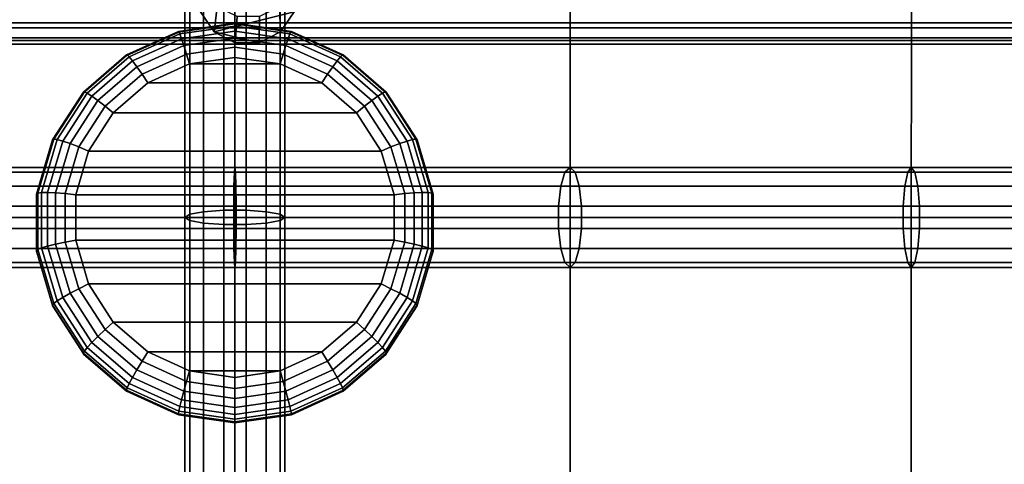
# Model space of a CAD drawing. Units: inches. Extents: x -16.1 to 16.1, y -16 to 15.8.
# Drawn here: x 5.3 to 7.8, y 4.3 to 5.4 of the extents above; entities that cross this region are included whole.
import ezdxf

# ---------------------------------------------------------------- set-up
doc = ezdxf.new("R2010")
doc.units = ezdxf.units.IN
doc.header["$MEASUREMENT"] = 0
doc.layers.add('AFUFU-3D-CH', color=2, linetype='Continuous')

msp = doc.modelspace()

# ---------------------------------------------------------------- linework, layer by layer
at = {"layer": 'AFUFU-3D-CH'}
for points in [[(-15.75, 15.75, 6.75), (15.75, 15.75, 6.75), (16, -15.75, 7), (-16, -15.75, 7)], [(-13, 12.5021, 8.7805), (-13, -15.4674, 12.4628), (13, -15.4674, 12.4628), (13, 12.5021, 8.7805)], [(-12.75, 11.3857, 9.0361), (12.75, 11.3857, 9.0361), (12.75, -14.6009, 12.4573), (-12.75, -14.6009, 12.4573)], [(5.875, 4.889, 13.6414), (5.875, 5.8308, 13.7653), (5.1616, 5.8308, 13.9947), (5.1625, 4.889, 13.8811)], [(5.7624, 4.8812, 13.5857), (5.75, 4.889, 13.6414), (5.75, 5.8308, 13.7653), (5.7624, 5.836, 13.7113)], [(5.75, 4.889, 13.6414), (5.7624, 4.8969, 13.6971), (5.7624, 5.8257, 13.8192), (5.75, 5.8308, 13.7653)], [(5.7971, 4.8748, 13.541), (5.7624, 4.8812, 13.5857), (5.7624, 5.836, 13.7113), (5.7971, 5.8401, 13.668)], [(5.7624, 4.8969, 13.6971), (5.7971, 4.9033, 13.7417), (5.7971, 5.8216, 13.8625), (5.7624, 5.8257, 13.8192)], [(5.8472, 4.8713, 13.5162), (5.7971, 4.8748, 13.541), (5.7971, 5.8401, 13.668), (5.8472, 5.8424, 13.644)], [(5.8472, 4.8713, 13.5162), (5.8472, 5.8424, 13.644), (5.9028, 5.8424, 13.644), (5.9028, 4.8713, 13.5162)], [(6.7117, 5.83, 13.9857), (5.875, 5.8308, 13.7653), (5.875, 4.889, 13.6414), (6.7113, 4.889, 13.8822)], [(5.9028, 4.8713, 13.5162), (5.9028, 5.8424, 13.644), (5.9529, 5.8401, 13.668), (5.9529, 4.8748, 13.541)], [(5.9529, 4.8748, 13.541), (5.9529, 5.8401, 13.668), (5.9876, 5.836, 13.7113), (5.9876, 4.8812, 13.5857)], [(5.9876, 4.8969, 13.6971), (5.9876, 5.8257, 13.8192), (5.9529, 5.8216, 13.8625), (5.9529, 4.9033, 13.7417)], [(5.9876, 4.8812, 13.5857), (5.9876, 5.836, 13.7113), (6, 5.8308, 13.7653), (6, 4.889, 13.6414)], [(6, 4.889, 13.6414), (6, 5.8308, 13.7653), (5.9876, 5.8257, 13.8192), (5.9876, 4.8969, 13.6971)], [(7.5638, 5.8277, 14.131), (6.7117, 5.83, 13.9857), (6.7113, 4.889, 13.8822), (7.5629, 4.889, 14.0618)], [(8.4269, 5.8244, 14.2057), (7.5638, 5.8277, 14.131), (7.5629, 4.889, 14.0618), (8.4252, 4.889, 14.1791)], [(5.7971, 4.9033, 13.7417), (5.8472, 4.9068, 13.7665), (5.8472, 5.8193, 13.8866), (5.7971, 5.8216, 13.8625)], [(5.8472, 5.8193, 13.8866), (5.8472, 4.9068, 13.7665), (5.9028, 4.9068, 13.7665), (5.9028, 5.8193, 13.8866)], [(5.9028, 5.8193, 13.8866), (5.9028, 4.9068, 13.7665), (5.9529, 4.9033, 13.7417), (5.9529, 5.8216, 13.8625)], [(6.0298, 5.4612, 14.5809), (6.0226, 5.4018, 14.5809), (5.8229, 5.3526, 14.5816), (5.7889, 5.4018, 14.5817)], [(5.7889, 5.4018, 14.5817), (5.8229, 5.3526, 14.5816), (5.8304, 5.4142, 15.3064), (5.7957, 5.4572, 15.3009)], [(5.9863, 5.4142, 15.3058), (5.9886, 5.3526, 14.581), (6.0226, 5.4018, 14.5809), (6.021, 5.4572, 15.3)], [(-11.731, 5.3747, 14.4815), (-11.731, 5.4261, 14.4603), (11.7925, 5.4261, 14.4603), (11.7925, 5.3747, 14.4815)], [(11.7755, 5.3624, 14.6736), (11.7713, 5.4108, 14.6997), (-11.7098, 5.4108, 14.6997), (-11.714, 5.3624, 14.6736)], [(5.8229, 5.3526, 14.5816), (5.8758, 5.3248, 14.5814), (5.8806, 5.3904, 15.3093), (5.8304, 5.4142, 15.3064)], [(5.9362, 5.3904, 15.3091), (5.9357, 5.3248, 14.5812), (5.9886, 5.3526, 14.581), (5.9863, 5.4142, 15.3058)], [(6.0226, 5.4018, 14.5809), (5.9886, 5.3526, 14.581), (5.9357, 5.3248, 14.5812), (5.8229, 5.3526, 14.5816)], [(5.8758, 5.3248, 14.5814), (5.9357, 5.3248, 14.5812), (5.9362, 5.3904, 15.3091), (5.8806, 5.3904, 15.3093)], [(-11.7287, 5.3375, 14.5226), (-11.731, 5.3747, 14.4815), (11.7925, 5.3747, 14.4815), (11.7902, 5.3375, 14.5226)], [(11.7807, 5.3307, 14.6292), (11.7755, 5.3624, 14.6736), (-11.714, 5.3624, 14.6736), (-11.7193, 5.3307, 14.6292)], [(5.875, 5.3733, 13.8719), (5.875, 5.3735, 13.8437), (5.7341, 5.3534, 13.8458), (5.735, 5.3532, 13.874)], [(5.875, 5.3735, 13.8437), (5.875, 5.371, 13.8198), (5.7341, 5.3508, 13.8219), (5.7341, 5.3534, 13.8458)], [(5.875, 5.3667, 13.8994), (5.875, 5.3733, 13.8719), (5.735, 5.3532, 13.874), (5.7377, 5.3471, 13.9015)], [(5.875, 5.3541, 13.9247), (5.875, 5.3667, 13.8994), (5.7377, 5.3471, 13.9015), (5.742, 5.3351, 13.9267)], [(6.015, 5.3532, 13.874), (6.0159, 5.3534, 13.8458), (5.875, 5.3735, 13.8437), (5.875, 5.3733, 13.8719)], [(6.0159, 5.3534, 13.8458), (6.0159, 5.3508, 13.8219), (5.875, 5.371, 13.8198), (5.875, 5.3735, 13.8437)], [(6.0123, 5.3471, 13.9015), (6.015, 5.3532, 13.874), (5.875, 5.3733, 13.8719), (5.875, 5.3667, 13.8994)], [(6.008, 5.3351, 13.9267), (6.0123, 5.3471, 13.9015), (5.875, 5.3667, 13.8994), (5.875, 5.3541, 13.9247)], [(-11.7245, 5.3217, 14.5753), (-11.7287, 5.3375, 14.5226), (11.7902, 5.3375, 14.5226), (11.786, 5.3217, 14.5753)], [(5.735, 5.3532, 13.874), (5.7341, 5.3534, 13.8458), (5.6047, 5.2946, 13.852), (5.6064, 5.2948, 13.8802)], [(5.7341, 5.3534, 13.8458), (5.7341, 5.3508, 13.8219), (5.6047, 5.292, 13.8281), (5.6047, 5.2946, 13.852)], [(5.7377, 5.3471, 13.9015), (5.735, 5.3532, 13.874), (5.6064, 5.2948, 13.8802), (5.6115, 5.2897, 13.9075)], [(5.742, 5.3351, 13.9267), (5.7377, 5.3471, 13.9015), (5.6115, 5.2897, 13.9075), (5.6197, 5.2796, 13.9325)], [(5.7476, 5.318, 13.9484), (5.742, 5.3351, 13.9267), (5.6197, 5.2796, 13.9325), (5.6306, 5.2648, 13.954)], [(5.875, 5.3362, 13.9465), (5.875, 5.3541, 13.9247), (5.742, 5.3351, 13.9267), (5.7476, 5.318, 13.9484)], [(5.875, 5.3138, 13.9638), (5.875, 5.3362, 13.9465), (5.7476, 5.318, 13.9484), (5.7544, 5.2966, 13.9656)], [(5.9357, 5.3248, 14.5812), (5.8758, 5.3248, 14.5814), (5.8229, 5.3526, 14.5816)], [(6.0024, 5.318, 13.9484), (6.008, 5.3351, 13.9267), (5.875, 5.3541, 13.9247), (5.875, 5.3362, 13.9465)], [(5.9956, 5.2966, 13.9656), (6.0024, 5.318, 13.9484), (5.875, 5.3362, 13.9465), (5.875, 5.3138, 13.9638)], [(6.1194, 5.2648, 13.954), (6.1303, 5.2796, 13.9325), (6.008, 5.3351, 13.9267), (6.0024, 5.318, 13.9484)], [(6.1303, 5.2796, 13.9325), (6.1385, 5.2897, 13.9075), (6.0123, 5.3471, 13.9015), (6.008, 5.3351, 13.9267)], [(6.1385, 5.2897, 13.9075), (6.1436, 5.2948, 13.8802), (6.015, 5.3532, 13.874), (6.0123, 5.3471, 13.9015)], [(6.1436, 5.2948, 13.8802), (6.1453, 5.2946, 13.852), (6.0159, 5.3534, 13.8458), (6.015, 5.3532, 13.874)], [(6.1453, 5.2946, 13.852), (6.1453, 5.292, 13.8281), (6.0159, 5.3508, 13.8219), (6.0159, 5.3534, 13.8458)], [(-11.7193, 5.3307, 14.6292), (-11.7245, 5.3217, 14.5753), (11.786, 5.3217, 14.5753), (11.7807, 5.3307, 14.6292)], [(5.7544, 5.2966, 13.9656), (5.7476, 5.318, 13.9484), (5.6306, 5.2648, 13.954), (5.6436, 5.2462, 13.9709)], [(5.875, 5.2882, 13.9755), (5.875, 5.3138, 13.9638), (5.7544, 5.2966, 13.9656), (5.7619, 5.272, 13.9772)], [(5.9881, 5.272, 13.9772), (5.9956, 5.2966, 13.9656), (5.875, 5.3138, 13.9638), (5.875, 5.2882, 13.9755)], [(6.1064, 5.2462, 13.9709), (6.1194, 5.2648, 13.954), (6.0024, 5.318, 13.9484), (5.9956, 5.2966, 13.9656)], [(5.6064, 5.2948, 13.8802), (5.6047, 5.2946, 13.852), (5.4971, 5.2019, 13.8617), (5.4995, 5.2027, 13.8899)], [(5.6047, 5.2946, 13.852), (5.6047, 5.292, 13.8281), (5.4971, 5.1994, 13.8378), (5.4971, 5.2019, 13.8617)], [(5.6115, 5.2897, 13.9075), (5.6064, 5.2948, 13.8802), (5.4995, 5.2027, 13.8899), (5.5066, 5.1994, 13.917)], [(5.6197, 5.2796, 13.9325), (5.6115, 5.2897, 13.9075), (5.5066, 5.1994, 13.917), (5.5181, 5.192, 13.9417)], [(5.7619, 5.272, 13.9772), (5.7544, 5.2966, 13.9656), (5.6436, 5.2462, 13.9709), (5.658, 5.2248, 13.9822)], [(5.9881, 5.272, 13.9772), (5.875, 5.2882, 13.9755), (5.7619, 5.272, 13.9772)], [(6.092, 5.2248, 13.9822), (6.1064, 5.2462, 13.9709), (5.9956, 5.2966, 13.9656), (5.9881, 5.272, 13.9772)], [(6.2319, 5.192, 13.9417), (6.2434, 5.1994, 13.917), (6.1385, 5.2897, 13.9075), (6.1303, 5.2796, 13.9325)], [(6.2434, 5.1994, 13.917), (6.2505, 5.2027, 13.8899), (6.1436, 5.2948, 13.8802), (6.1385, 5.2897, 13.9075)], [(6.2505, 5.2027, 13.8899), (6.2529, 5.2019, 13.8617), (6.1453, 5.2946, 13.852), (6.1436, 5.2948, 13.8802)], [(6.2529, 5.2019, 13.8617), (6.2529, 5.1994, 13.8378), (6.1453, 5.292, 13.8281), (6.1453, 5.2946, 13.852)], [(5.6306, 5.2648, 13.954), (5.6197, 5.2796, 13.9325), (5.5181, 5.192, 13.9417), (5.5333, 5.181, 13.9628)], [(5.6436, 5.2462, 13.9709), (5.6306, 5.2648, 13.954), (5.5333, 5.181, 13.9628), (5.5515, 5.1669, 13.9792)], [(5.9881, 5.272, 13.9772), (5.7619, 5.272, 13.9772), (5.658, 5.2248, 13.9822), (6.092, 5.2248, 13.9822)], [(6.1985, 5.1669, 13.9792), (6.2167, 5.181, 13.9628), (6.1194, 5.2648, 13.954), (6.1064, 5.2462, 13.9709)], [(6.2167, 5.181, 13.9628), (6.2319, 5.192, 13.9417), (6.1303, 5.2796, 13.9325), (6.1194, 5.2648, 13.954)], [(5.658, 5.2248, 13.9822), (5.6436, 5.2462, 13.9709), (5.5515, 5.1669, 13.9792), (5.5717, 5.1504, 13.99)], [(6.1783, 5.1504, 13.99), (6.1985, 5.1669, 13.9792), (6.1064, 5.2462, 13.9709), (6.092, 5.2248, 13.9822)], [(6.092, 5.2248, 13.9822), (5.658, 5.2248, 13.9822), (5.5717, 5.1504, 13.99), (6.1783, 5.1504, 13.99)], [(5.4995, 5.2027, 13.8899), (5.4971, 5.2019, 13.8617), (5.4202, 5.0828, 13.8743), (5.4231, 5.0844, 13.9023)], [(5.4971, 5.2019, 13.8617), (5.4971, 5.1994, 13.8378), (5.4202, 5.0803, 13.8504), (5.4202, 5.0828, 13.8743)], [(5.5066, 5.1994, 13.917), (5.4995, 5.2027, 13.8899), (5.4231, 5.0844, 13.9023), (5.4316, 5.0833, 13.9292)], [(5.5181, 5.192, 13.9417), (5.5066, 5.1994, 13.917), (5.4316, 5.0833, 13.9292), (5.4454, 5.0796, 13.9536)], [(5.5333, 5.181, 13.9628), (5.5181, 5.192, 13.9417), (5.4454, 5.0796, 13.9536), (5.4637, 5.0733, 13.9742)], [(6.2863, 5.0733, 13.9742), (6.3046, 5.0796, 13.9536), (6.2319, 5.192, 13.9417), (6.2167, 5.181, 13.9628)], [(6.3046, 5.0796, 13.9536), (6.3184, 5.0833, 13.9292), (6.2434, 5.1994, 13.917), (6.2319, 5.192, 13.9417)], [(6.3184, 5.0833, 13.9292), (6.3269, 5.0844, 13.9023), (6.2505, 5.2027, 13.8899), (6.2434, 5.1994, 13.917)], [(6.3269, 5.0844, 13.9023), (6.3298, 5.0828, 13.8743), (6.2529, 5.2019, 13.8617), (6.2505, 5.2027, 13.8899)], [(6.3298, 5.0828, 13.8743), (6.3298, 5.0803, 13.8504), (6.2529, 5.1994, 13.8378), (6.2529, 5.2019, 13.8617)], [(5.5515, 5.1669, 13.9792), (5.5333, 5.181, 13.9628), (5.4637, 5.0733, 13.9742), (5.4856, 5.0649, 13.99)], [(5.5717, 5.1504, 13.99), (5.5515, 5.1669, 13.9792), (5.4856, 5.0649, 13.99), (5.5099, 5.0548, 14.0001)], [(6.2401, 5.0548, 14.0001), (6.2644, 5.0649, 13.99), (6.1985, 5.1669, 13.9792), (6.1783, 5.1504, 13.99)], [(6.2644, 5.0649, 13.99), (6.2863, 5.0733, 13.9742), (6.2167, 5.181, 13.9628), (6.1985, 5.1669, 13.9792)], [(6.1783, 5.1504, 13.99), (5.5717, 5.1504, 13.99), (5.5099, 5.0548, 14.0001), (6.2401, 5.0548, 14.0001)], [(5.4231, 5.0844, 13.9023), (5.4202, 5.0828, 13.8743), (5.3801, 4.947, 13.8886), (5.3832, 4.9495, 13.9165)], [(5.4202, 5.0828, 13.8743), (5.4202, 5.0803, 13.8504), (5.3801, 4.9445, 13.8647), (5.3801, 4.947, 13.8886)], [(5.4316, 5.0833, 13.9292), (5.4231, 5.0844, 13.9023), (5.3832, 4.9495, 13.9165), (5.3926, 4.951, 13.9432)], [(5.4454, 5.0796, 13.9536), (5.4316, 5.0833, 13.9292), (5.3926, 4.951, 13.9432), (5.4076, 4.9513, 13.9671)], [(5.4637, 5.0733, 13.9742), (5.4454, 5.0796, 13.9536), (5.4076, 4.9513, 13.9671), (5.4275, 4.9505, 13.9871)], [(5.4856, 5.0649, 13.99), (5.4637, 5.0733, 13.9742), (5.4275, 4.9505, 13.9871), (5.4513, 4.9487, 14.0022)], [(5.5099, 5.0548, 14.0001), (5.4856, 5.0649, 13.99), (5.4513, 4.9487, 14.0022), (5.4778, 4.9458, 14.0116)], [(6.2722, 4.9458, 14.0116), (6.2987, 4.9487, 14.0022), (6.2644, 5.0649, 13.99), (6.2401, 5.0548, 14.0001)], [(6.2987, 4.9487, 14.0022), (6.3225, 4.9505, 13.9871), (6.2863, 5.0733, 13.9742), (6.2644, 5.0649, 13.99)], [(6.3225, 4.9505, 13.9871), (6.3424, 4.9513, 13.9671), (6.3046, 5.0796, 13.9536), (6.2863, 5.0733, 13.9742)], [(6.3424, 4.9513, 13.9671), (6.3574, 4.951, 13.9432), (6.3184, 5.0833, 13.9292), (6.3046, 5.0796, 13.9536)], [(6.3574, 4.951, 13.9432), (6.3668, 4.9495, 13.9165), (6.3269, 5.0844, 13.9023), (6.3184, 5.0833, 13.9292)], [(6.3668, 4.9495, 13.9165), (6.3699, 4.947, 13.8886), (6.3298, 5.0828, 13.8743), (6.3269, 5.0844, 13.9023)], [(6.3699, 4.947, 13.8886), (6.3699, 4.9445, 13.8647), (6.3298, 5.0803, 13.8504), (6.3298, 5.0828, 13.8743)], [(6.2401, 5.0548, 14.0001), (5.5099, 5.0548, 14.0001), (5.4778, 4.9458, 14.0116), (6.2722, 4.9458, 14.0116)], [(5.1625, 5.014, 13.8811), (5.875, 5.014, 13.6414), (5.8738, 5.0017, 13.5856), (5.1477, 5.0017, 13.8299)], [(5.1773, 5.0017, 13.9324), (5.8762, 5.0017, 13.6972), (5.875, 5.014, 13.6414), (5.1625, 5.014, 13.8811)], [(5.8738, 5.0017, 13.5856), (5.875, 5.014, 13.6414), (6.7113, 5.014, 13.8822), (6.7242, 5.0017, 13.8305)], [(5.875, 5.014, 13.6414), (5.8762, 5.0017, 13.6972), (6.6984, 5.0017, 13.9339), (6.7113, 5.014, 13.8822)], [(7.5538, 5.0017, 14.1144), (7.5629, 5.014, 14.0618), (6.7113, 5.014, 13.8822), (6.6984, 5.0017, 13.9339)], [(7.5629, 5.014, 14.0618), (7.572, 5.0017, 14.0093), (6.7242, 5.0017, 13.8305), (6.7113, 5.014, 13.8822)], [(7.5538, 5.0017, 14.1144), (8.4199, 5.0017, 14.2322), (8.4252, 5.014, 14.1791), (7.5629, 5.014, 14.0618)], [(7.5629, 5.014, 14.0618), (8.4252, 5.014, 14.1791), (8.4305, 5.0017, 14.1261), (7.572, 5.0017, 14.0093)], [(5.1477, 5.0017, 13.8299), (5.8738, 5.0017, 13.5856), (5.8728, 4.967, 13.5408), (5.1359, 4.967, 13.7888)], [(5.1892, 4.967, 13.9734), (5.8772, 4.967, 13.7419), (5.8762, 5.0017, 13.6972), (5.1773, 5.0017, 13.9324)], [(5.8728, 4.967, 13.5408), (5.8738, 5.0017, 13.5856), (6.7242, 5.0017, 13.8305), (6.7345, 4.967, 13.789)], [(5.8762, 5.0017, 13.6972), (5.8772, 4.967, 13.7419), (6.6881, 4.967, 13.9754), (6.6984, 5.0017, 13.9339)], [(7.5465, 4.967, 14.1565), (7.5538, 5.0017, 14.1144), (6.6984, 5.0017, 13.9339), (6.6881, 4.967, 13.9754)], [(7.572, 5.0017, 14.0093), (7.5793, 4.967, 13.9672), (6.7345, 4.967, 13.789), (6.7242, 5.0017, 13.8305)], [(7.5465, 4.967, 14.1565), (8.4157, 4.967, 14.2747), (8.4199, 5.0017, 14.2322), (7.5538, 5.0017, 14.1144)], [(8.4347, 4.967, 14.0836), (7.5793, 4.967, 13.9672), (7.572, 5.0017, 14.0093), (8.4305, 5.0017, 14.1261)], [(5.8722, 4.9169, 13.516), (5.1293, 4.9169, 13.766), (5.1359, 4.967, 13.7888), (5.8728, 4.967, 13.5408)], [(5.1958, 4.9169, 13.9962), (5.8778, 4.9169, 13.7667), (5.8772, 4.967, 13.7419), (5.1892, 4.967, 13.9734)], [(5.8722, 4.9169, 13.516), (5.8728, 4.967, 13.5408), (6.7345, 4.967, 13.789), (6.7403, 4.9169, 13.766)], [(5.8772, 4.967, 13.7419), (5.8778, 4.9169, 13.7667), (6.6823, 4.9169, 13.9985), (6.6881, 4.967, 13.9754)], [(7.5424, 4.9169, 14.1799), (7.5465, 4.967, 14.1565), (6.6881, 4.967, 13.9754), (6.6823, 4.9169, 13.9985)], [(7.5793, 4.967, 13.9672), (7.5833, 4.9169, 13.9438), (6.7403, 4.9169, 13.766), (6.7345, 4.967, 13.789)], [(7.5424, 4.9169, 14.1799), (8.4133, 4.9169, 14.2983), (8.4157, 4.967, 14.2747), (7.5465, 4.967, 14.1565)], [(8.4371, 4.9169, 14.0599), (7.5833, 4.9169, 13.9438), (7.5793, 4.967, 13.9672), (8.4347, 4.967, 14.0836)], [(5.3832, 4.9495, 13.9165), (5.3801, 4.947, 13.8886), (5.3801, 4.8055, 13.9035), (5.3832, 4.8089, 13.9313)], [(5.3801, 4.947, 13.8886), (5.3801, 4.9445, 13.8647), (5.3801, 4.803, 13.8796), (5.3801, 4.8055, 13.9035)], [(5.3926, 4.951, 13.9432), (5.3832, 4.9495, 13.9165), (5.3832, 4.8089, 13.9313), (5.3926, 4.813, 13.9577)], [(5.4076, 4.9513, 13.9671), (5.3926, 4.951, 13.9432), (5.3926, 4.813, 13.9577), (5.4076, 4.8176, 13.9812)], [(5.4275, 4.9505, 13.9871), (5.4076, 4.9513, 13.9671), (5.4076, 4.8176, 13.9812), (5.4275, 4.8226, 14.0006)], [(5.4513, 4.9487, 14.0022), (5.4275, 4.9505, 13.9871), (5.4275, 4.8226, 14.0006), (5.4513, 4.8275, 14.015)], [(5.4778, 4.9458, 14.0116), (5.4513, 4.9487, 14.0022), (5.4513, 4.8275, 14.015), (5.4778, 4.8322, 14.0235)], [(5.4778, 4.9458, 14.0116), (5.4778, 4.8322, 14.0235), (6.2722, 4.8322, 14.0235), (6.2722, 4.9458, 14.0116)], [(6.2722, 4.8322, 14.0235), (6.2987, 4.8275, 14.015), (6.2987, 4.9487, 14.0022), (6.2722, 4.9458, 14.0116)], [(6.2987, 4.8275, 14.015), (6.3225, 4.8226, 14.0006), (6.3225, 4.9505, 13.9871), (6.2987, 4.9487, 14.0022)], [(6.3225, 4.8226, 14.0006), (6.3424, 4.8176, 13.9812), (6.3424, 4.9513, 13.9671), (6.3225, 4.9505, 13.9871)], [(6.3424, 4.8176, 13.9812), (6.3574, 4.813, 13.9577), (6.3574, 4.951, 13.9432), (6.3424, 4.9513, 13.9671)], [(6.3574, 4.813, 13.9577), (6.3668, 4.8089, 13.9313), (6.3668, 4.9495, 13.9165), (6.3574, 4.951, 13.9432)], [(6.3668, 4.8089, 13.9313), (6.3699, 4.8055, 13.9035), (6.3699, 4.947, 13.8886), (6.3668, 4.9495, 13.9165)], [(6.3699, 4.8055, 13.9035), (6.3699, 4.803, 13.8796), (6.3699, 4.9445, 13.8647), (6.3699, 4.947, 13.8886)], [(5.8722, 4.8612, 13.516), (5.1293, 4.8612, 13.766), (5.1293, 4.9169, 13.766), (5.8722, 4.9169, 13.516)], [(5.1958, 4.8612, 13.9962), (5.8778, 4.8612, 13.7667), (5.8778, 4.9169, 13.7667), (5.1958, 4.9169, 13.9962)], [(5.8722, 4.8612, 13.516), (5.8722, 4.9169, 13.516), (6.7403, 4.9169, 13.766), (6.7403, 4.8612, 13.766)], [(5.8778, 4.9169, 13.7667), (5.8778, 4.8612, 13.7667), (6.6823, 4.8612, 13.9985), (6.6823, 4.9169, 13.9985)], [(7.5424, 4.9169, 14.1799), (6.6823, 4.9169, 13.9985), (6.6823, 4.8612, 13.9985), (7.5424, 4.8612, 14.1799)], [(6.7403, 4.9169, 13.766), (7.5833, 4.9169, 13.9438), (7.5833, 4.8612, 13.9438), (6.7403, 4.8612, 13.766)], [(8.4133, 4.8612, 14.2983), (8.4133, 4.9169, 14.2983), (7.5424, 4.9169, 14.1799), (7.5424, 4.8612, 14.1799)], [(7.5833, 4.8612, 13.9438), (7.5833, 4.9169, 13.9438), (8.4371, 4.9169, 14.0599), (8.4371, 4.8612, 14.0599)], [(5.7624, 4.1444, 14.0261), (5.7624, 4.8969, 13.6971), (5.75, 4.889, 13.6414), (5.75, 4.1244, 13.9757)], [(5.7971, 4.1603, 14.0665), (5.7971, 4.9033, 13.7417), (5.7624, 4.8969, 13.6971), (5.7624, 4.1444, 14.0261)], [(5.8472, 4.1692, 14.089), (5.8472, 4.9068, 13.7665), (5.7971, 4.9033, 13.7417), (5.7971, 4.1603, 14.0665)], [(5.9028, 4.9068, 13.7665), (5.8472, 4.9068, 13.7665), (5.8472, 4.1692, 14.089), (5.9028, 4.1692, 14.089)], [(5.9529, 4.9033, 13.7417), (5.9028, 4.9068, 13.7665), (5.9028, 4.1692, 14.089), (5.9529, 4.1603, 14.0665)], [(5.9876, 4.8969, 13.6971), (5.9529, 4.9033, 13.7417), (5.9529, 4.1603, 14.0665), (5.9876, 4.1444, 14.0261)], [(6, 4.889, 13.6414), (5.9876, 4.8969, 13.6971), (5.9876, 4.1444, 14.0261), (6, 4.1244, 13.9757)], [(5.875, 4.1244, 13.9757), (5.875, 4.889, 13.6414), (5.1625, 4.889, 13.8811), (5.1625, 4.1244, 14.2154)], [(5.75, 4.1244, 13.9757), (5.75, 4.889, 13.6414), (5.7624, 4.8812, 13.5857), (5.7624, 4.1045, 13.9252)], [(5.7971, 4.8748, 13.541), (5.7971, 4.0885, 13.8848), (5.7624, 4.1045, 13.9252), (5.7624, 4.8812, 13.5857)], [(5.8472, 4.8713, 13.5162), (5.8472, 4.0796, 13.8624), (5.7971, 4.0885, 13.8848), (5.7971, 4.8748, 13.541)], [(5.9028, 4.0796, 13.8624), (5.8472, 4.0796, 13.8624), (5.8472, 4.8713, 13.5162), (5.9028, 4.8713, 13.5162)], [(6.7113, 4.889, 13.8822), (5.875, 4.889, 13.6414), (5.875, 4.1244, 13.9757), (6.7113, 4.1224, 14.2068)], [(5.9529, 4.0885, 13.8848), (5.9028, 4.0796, 13.8624), (5.9028, 4.8713, 13.5162), (5.9529, 4.8748, 13.541)], [(5.9876, 4.1045, 13.9252), (5.9529, 4.0885, 13.8848), (5.9529, 4.8748, 13.541), (5.9876, 4.8812, 13.5857)], [(6, 4.1244, 13.9757), (5.9876, 4.1045, 13.9252), (5.9876, 4.8812, 13.5857), (6, 4.889, 13.6414)], [(7.5629, 4.889, 14.0618), (6.7113, 4.889, 13.8822), (6.7113, 4.1224, 14.2068), (7.5629, 4.117, 14.3606)], [(8.4252, 4.889, 14.1791), (7.5629, 4.889, 14.0618), (7.5629, 4.117, 14.3606), (8.4252, 4.1094, 14.4415)], [(5.1359, 4.8111, 13.7888), (5.1293, 4.8612, 13.766), (5.8722, 4.8612, 13.516), (5.8728, 4.8111, 13.5408)], [(5.8772, 4.8111, 13.7419), (5.8778, 4.8612, 13.7667), (5.1958, 4.8612, 13.9962), (5.1892, 4.8111, 13.9734)], [(5.8722, 4.8612, 13.516), (6.7403, 4.8612, 13.766), (6.7345, 4.8111, 13.789), (5.8728, 4.8111, 13.5408)], [(6.6823, 4.8612, 13.9985), (5.8778, 4.8612, 13.7667), (5.8772, 4.8111, 13.7419), (6.6881, 4.8111, 13.9754)], [(7.5424, 4.8612, 14.1799), (6.6823, 4.8612, 13.9985), (6.6881, 4.8111, 13.9754), (7.5465, 4.8111, 14.1565)], [(6.7403, 4.8612, 13.766), (7.5833, 4.8612, 13.9438), (7.5793, 4.8111, 13.9672), (6.7345, 4.8111, 13.789)], [(8.4157, 4.8111, 14.2747), (8.4133, 4.8612, 14.2983), (7.5424, 4.8612, 14.1799), (7.5465, 4.8111, 14.1565)], [(7.5793, 4.8111, 13.9672), (7.5833, 4.8612, 13.9438), (8.4371, 4.8612, 14.0599), (8.4347, 4.8111, 14.0836)], [(5.4076, 4.8176, 13.9812), (5.3926, 4.813, 13.9577), (5.4316, 4.6806, 13.9716), (5.4454, 4.6894, 13.9947)], [(5.4275, 4.8226, 14.0006), (5.4076, 4.8176, 13.9812), (5.4454, 4.6894, 13.9947), (5.4637, 4.6998, 14.0135)], [(5.4513, 4.8275, 14.015), (5.4275, 4.8226, 14.0006), (5.4637, 4.6998, 14.0135), (5.4856, 4.7112, 14.0272)], [(5.4778, 4.8322, 14.0235), (5.4513, 4.8275, 14.015), (5.4856, 4.7112, 14.0272), (5.5099, 4.7232, 14.035)], [(5.4778, 4.8322, 14.0235), (5.5099, 4.7232, 14.035), (6.2401, 4.7232, 14.035), (6.2722, 4.8322, 14.0235)], [(6.2401, 4.7232, 14.035), (6.2644, 4.7112, 14.0272), (6.2987, 4.8275, 14.015), (6.2722, 4.8322, 14.0235)], [(6.2644, 4.7112, 14.0272), (6.2863, 4.6998, 14.0135), (6.3225, 4.8226, 14.0006), (6.2987, 4.8275, 14.015)], [(6.2863, 4.6998, 14.0135), (6.3046, 4.6894, 13.9947), (6.3424, 4.8176, 13.9812), (6.3225, 4.8226, 14.0006)], [(6.3046, 4.6894, 13.9947), (6.3184, 4.6806, 13.9716), (6.3574, 4.813, 13.9577), (6.3424, 4.8176, 13.9812)], [(5.1477, 4.7764, 13.8299), (5.1359, 4.8111, 13.7888), (5.8728, 4.8111, 13.5408), (5.8738, 4.7764, 13.5856)], [(5.8762, 4.7764, 13.6972), (5.8772, 4.8111, 13.7419), (5.1892, 4.8111, 13.9734), (5.1773, 4.7764, 13.9324)], [(5.3832, 4.8089, 13.9313), (5.3801, 4.8055, 13.9035), (5.4202, 4.6697, 13.9178), (5.4231, 4.6739, 13.9455)], [(5.3801, 4.8055, 13.9035), (5.3801, 4.803, 13.8796), (5.4202, 4.6672, 13.8938), (5.4202, 4.6697, 13.9178)], [(5.3926, 4.813, 13.9577), (5.3832, 4.8089, 13.9313), (5.4231, 4.6739, 13.9455), (5.4316, 4.6806, 13.9716)], [(5.8728, 4.8111, 13.5408), (6.7345, 4.8111, 13.789), (6.7242, 4.7764, 13.8305), (5.8738, 4.7764, 13.5856)], [(5.8762, 4.7764, 13.6972), (6.6984, 4.7764, 13.9339), (6.6881, 4.8111, 13.9754), (5.8772, 4.8111, 13.7419)], [(6.3184, 4.6806, 13.9716), (6.3269, 4.6739, 13.9455), (6.3668, 4.8089, 13.9313), (6.3574, 4.813, 13.9577)], [(6.3269, 4.6739, 13.9455), (6.3298, 4.6697, 13.9178), (6.3699, 4.8055, 13.9035), (6.3668, 4.8089, 13.9313)], [(6.3298, 4.6697, 13.9178), (6.3298, 4.6672, 13.8938), (6.3699, 4.803, 13.8796), (6.3699, 4.8055, 13.9035)], [(6.6984, 4.7764, 13.9339), (7.5538, 4.7764, 14.1144), (7.5465, 4.8111, 14.1565), (6.6881, 4.8111, 13.9754)], [(6.7345, 4.8111, 13.789), (7.5793, 4.8111, 13.9672), (7.572, 4.7764, 14.0093), (6.7242, 4.7764, 13.8305)], [(8.4199, 4.7764, 14.2322), (8.4157, 4.8111, 14.2747), (7.5465, 4.8111, 14.1565), (7.5538, 4.7764, 14.1144)], [(7.572, 4.7764, 14.0093), (7.5793, 4.8111, 13.9672), (8.4347, 4.8111, 14.0836), (8.4305, 4.7764, 14.1261)], [(5.1625, 4.764, 13.8811), (5.1477, 4.7764, 13.8299), (5.8738, 4.7764, 13.5856), (5.875, 4.764, 13.6414)], [(5.875, 4.764, 13.6414), (5.8762, 4.7764, 13.6972), (5.1773, 4.7764, 13.9324), (5.1625, 4.764, 13.8811)], [(5.8738, 4.7764, 13.5856), (6.7242, 4.7764, 13.8305), (6.7113, 4.764, 13.8822), (5.875, 4.764, 13.6414)], [(5.875, 4.764, 13.6414), (6.7113, 4.764, 13.8822), (6.6984, 4.7764, 13.9339), (5.8762, 4.7764, 13.6972)], [(6.7113, 4.764, 13.8822), (7.5629, 4.764, 14.0618), (7.5538, 4.7764, 14.1144), (6.6984, 4.7764, 13.9339)], [(6.7242, 4.7764, 13.8305), (7.572, 4.7764, 14.0093), (7.5629, 4.764, 14.0618), (6.7113, 4.764, 13.8822)], [(8.4252, 4.764, 14.1791), (8.4199, 4.7764, 14.2322), (7.5538, 4.7764, 14.1144), (7.5629, 4.764, 14.0618)], [(7.5629, 4.764, 14.0618), (7.572, 4.7764, 14.0093), (8.4305, 4.7764, 14.1261), (8.4252, 4.764, 14.1791)], [(5.5099, 4.7232, 14.035), (5.4856, 4.7112, 14.0272), (5.5515, 4.6093, 14.0379), (5.5717, 4.6277, 14.0451)], [(5.5099, 4.7232, 14.035), (5.5717, 4.6277, 14.0451), (6.1783, 4.6277, 14.0451), (6.2401, 4.7232, 14.035)], [(6.1783, 4.6277, 14.0451), (6.1985, 4.6093, 14.0379), (6.2644, 4.7112, 14.0272), (6.2401, 4.7232, 14.035)], [(5.4637, 4.6998, 14.0135), (5.4454, 4.6894, 13.9947), (5.5181, 4.5769, 14.0065), (5.5333, 4.5921, 14.0248)], [(5.4856, 4.7112, 14.0272), (5.4637, 4.6998, 14.0135), (5.5333, 4.5921, 14.0248), (5.5515, 4.6093, 14.0379)], [(6.1985, 4.6093, 14.0379), (6.2167, 4.5921, 14.0248), (6.2863, 4.6998, 14.0135), (6.2644, 4.7112, 14.0272)], [(6.2167, 4.5921, 14.0248), (6.2319, 4.5769, 14.0065), (6.3046, 4.6894, 13.9947), (6.2863, 4.6998, 14.0135)], [(5.4231, 4.6739, 13.9455), (5.4202, 4.6697, 13.9178), (5.4971, 4.5506, 13.9303), (5.4995, 4.5556, 13.958)], [(5.4202, 4.6697, 13.9178), (5.4202, 4.6672, 13.8938), (5.4971, 4.5481, 13.9064), (5.4971, 4.5506, 13.9303)], [(5.4316, 4.6806, 13.9716), (5.4231, 4.6739, 13.9455), (5.4995, 4.5556, 13.958), (5.5066, 4.5645, 13.9838)], [(5.4454, 4.6894, 13.9947), (5.4316, 4.6806, 13.9716), (5.5066, 4.5645, 13.9838), (5.5181, 4.5769, 14.0065)], [(6.2319, 4.5769, 14.0065), (6.2434, 4.5645, 13.9838), (6.3184, 4.6806, 13.9716), (6.3046, 4.6894, 13.9947)], [(6.2434, 4.5645, 13.9838), (6.2505, 4.5556, 13.958), (6.3269, 4.6739, 13.9455), (6.3184, 4.6806, 13.9716)], [(6.2505, 4.5556, 13.958), (6.2529, 4.5506, 13.9303), (6.3298, 4.6697, 13.9178), (6.3269, 4.6739, 13.9455)], [(6.2529, 4.5506, 13.9303), (6.2529, 4.5481, 13.9064), (6.3298, 4.6672, 13.8938), (6.3298, 4.6697, 13.9178)], [(5.5717, 4.6277, 14.0451), (5.5515, 4.6093, 14.0379), (5.6436, 4.5299, 14.0463), (5.658, 4.5533, 14.0529)], [(5.5717, 4.6277, 14.0451), (5.658, 4.5533, 14.0529), (6.092, 4.5533, 14.0529), (6.1783, 4.6277, 14.0451)], [(6.092, 4.5533, 14.0529), (6.1064, 4.5299, 14.0463), (6.1985, 4.6093, 14.0379), (6.1783, 4.6277, 14.0451)], [(5.5515, 4.6093, 14.0379), (5.5333, 4.5921, 14.0248), (5.6306, 4.5083, 14.0337), (5.6436, 4.5299, 14.0463)], [(6.1064, 4.5299, 14.0463), (6.1194, 4.5083, 14.0337), (6.2167, 4.5921, 14.0248), (6.1985, 4.6093, 14.0379)], [(5.5181, 4.5769, 14.0065), (5.5066, 4.5645, 13.9838), (5.6115, 4.4742, 13.9933), (5.6197, 4.4894, 14.0157)], [(5.5333, 4.5921, 14.0248), (5.5181, 4.5769, 14.0065), (5.6197, 4.4894, 14.0157), (5.6306, 4.5083, 14.0337)], [(6.1194, 4.5083, 14.0337), (6.1303, 4.4894, 14.0157), (6.2319, 4.5769, 14.0065), (6.2167, 4.5921, 14.0248)], [(6.1303, 4.4894, 14.0157), (6.1385, 4.4742, 13.9933), (6.2434, 4.5645, 13.9838), (6.2319, 4.5769, 14.0065)], [(5.4995, 4.5556, 13.958), (5.4971, 4.5506, 13.9303), (5.6047, 4.4579, 13.9401), (5.6064, 4.4635, 13.9677)], [(5.4971, 4.5506, 13.9303), (5.4971, 4.5481, 13.9064), (5.6047, 4.4554, 13.9161), (5.6047, 4.4579, 13.9401)], [(5.5066, 4.5645, 13.9838), (5.4995, 4.5556, 13.958), (5.6064, 4.4635, 13.9677), (5.6115, 4.4742, 13.9933)], [(5.658, 4.5533, 14.0529), (5.6436, 4.5299, 14.0463), (5.7544, 4.4796, 14.0516), (5.7619, 4.5061, 14.0579)], [(5.658, 4.5533, 14.0529), (5.7619, 4.5061, 14.0579), (5.9881, 4.5061, 14.0579), (6.092, 4.5533, 14.0529)], [(5.9881, 4.5061, 14.0579), (5.9956, 4.4796, 14.0516), (6.1064, 4.5299, 14.0463), (6.092, 4.5533, 14.0529)], [(6.1385, 4.4742, 13.9933), (6.1436, 4.4635, 13.9677), (6.2505, 4.5556, 13.958), (6.2434, 4.5645, 13.9838)], [(6.1436, 4.4635, 13.9677), (6.1453, 4.4579, 13.9401), (6.2529, 4.5506, 13.9303), (6.2505, 4.5556, 13.958)], [(6.1453, 4.4579, 13.9401), (6.1453, 4.4554, 13.9161), (6.2529, 4.5481, 13.9064), (6.2529, 4.5506, 13.9303)], [(5.6436, 4.5299, 14.0463), (5.6306, 4.5083, 14.0337), (5.7476, 4.4551, 14.0393), (5.7544, 4.4796, 14.0516)], [(5.9956, 4.4796, 14.0516), (6.0024, 4.4551, 14.0393), (6.1194, 4.5083, 14.0337), (6.1064, 4.5299, 14.0463)], [(5.6306, 4.5083, 14.0337), (5.6197, 4.4894, 14.0157), (5.742, 4.4338, 14.0216), (5.7476, 4.4551, 14.0393)], [(5.7619, 4.5061, 14.0579), (5.7544, 4.4796, 14.0516), (5.875, 4.4624, 14.0534), (5.875, 4.4899, 14.0596)], [(5.7619, 4.5061, 14.0579), (5.875, 4.4899, 14.0596), (5.9881, 4.5061, 14.0579), (5.7869, 4.5061, 14.0579)], [(5.875, 4.4899, 14.0596), (5.875, 4.4624, 14.0534), (5.9956, 4.4796, 14.0516), (5.9881, 4.5061, 14.0579)], [(6.0024, 4.4551, 14.0393), (6.008, 4.4338, 14.0216), (6.1303, 4.4894, 14.0157), (6.1194, 4.5083, 14.0337)], [(5.6115, 4.4742, 13.9933), (5.6064, 4.4635, 13.9677), (5.735, 4.4051, 13.9738), (5.7377, 4.4169, 13.9994)], [(5.6197, 4.4894, 14.0157), (5.6115, 4.4742, 13.9933), (5.7377, 4.4169, 13.9994), (5.742, 4.4338, 14.0216)], [(5.7544, 4.4796, 14.0516), (5.7476, 4.4551, 14.0393), (5.875, 4.4369, 14.0412), (5.875, 4.4624, 14.0534)], [(5.875, 4.4624, 14.0534), (5.875, 4.4369, 14.0412), (6.0024, 4.4551, 14.0393), (5.9956, 4.4796, 14.0516)], [(6.008, 4.4338, 14.0216), (6.0123, 4.4169, 13.9994), (6.1385, 4.4742, 13.9933), (6.1303, 4.4894, 14.0157)], [(6.0123, 4.4169, 13.9994), (6.015, 4.4051, 13.9738), (6.1436, 4.4635, 13.9677), (6.1385, 4.4742, 13.9933)], [(5.6064, 4.4635, 13.9677), (5.6047, 4.4579, 13.9401), (5.7341, 4.3991, 13.9463), (5.735, 4.4051, 13.9738)], [(5.6047, 4.4579, 13.9401), (5.6047, 4.4554, 13.9161), (5.7341, 4.3966, 13.9223), (5.7341, 4.3991, 13.9463)], [(5.7476, 4.4551, 14.0393), (5.742, 4.4338, 14.0216), (5.875, 4.4148, 14.0236), (5.875, 4.4369, 14.0412)], [(5.875, 4.4369, 14.0412), (5.875, 4.4148, 14.0236), (6.008, 4.4338, 14.0216), (6.0024, 4.4551, 14.0393)], [(6.015, 4.4051, 13.9738), (6.0159, 4.3991, 13.9463), (6.1453, 4.4579, 13.9401), (6.1436, 4.4635, 13.9677)], [(6.0159, 4.3991, 13.9463), (6.0159, 4.3966, 13.9223), (6.1453, 4.4554, 13.9161), (6.1453, 4.4579, 13.9401)], [(5.742, 4.4338, 14.0216), (5.7377, 4.4169, 13.9994), (5.875, 4.3973, 14.0014), (5.875, 4.4148, 14.0236)], [(5.875, 4.4148, 14.0236), (5.875, 4.3973, 14.0014), (6.0123, 4.4169, 13.9994), (6.008, 4.4338, 14.0216)], [(5.735, 4.4051, 13.9738), (5.7341, 4.3991, 13.9463), (5.875, 4.379, 13.9484), (5.875, 4.3851, 13.9759)], [(5.7341, 4.3991, 13.9463), (5.7341, 4.3966, 13.9223), (5.875, 4.3765, 13.9245), (5.875, 4.379, 13.9484)], [(5.7377, 4.4169, 13.9994), (5.735, 4.4051, 13.9738), (5.875, 4.3851, 13.9759), (5.875, 4.3973, 14.0014)], [(5.875, 4.3973, 14.0014), (5.875, 4.3851, 13.9759), (6.015, 4.4051, 13.9738), (6.0123, 4.4169, 13.9994)], [(5.875, 4.3851, 13.9759), (5.875, 4.379, 13.9484), (6.0159, 4.3991, 13.9463), (6.015, 4.4051, 13.9738)], [(5.875, 4.379, 13.9484), (5.875, 4.3765, 13.9245), (6.0159, 4.3966, 13.9223), (6.0159, 4.3991, 13.9463)]]:
    msp.add_3dface(points, dxfattribs=at)

doc.saveas('drawing.dxf')
